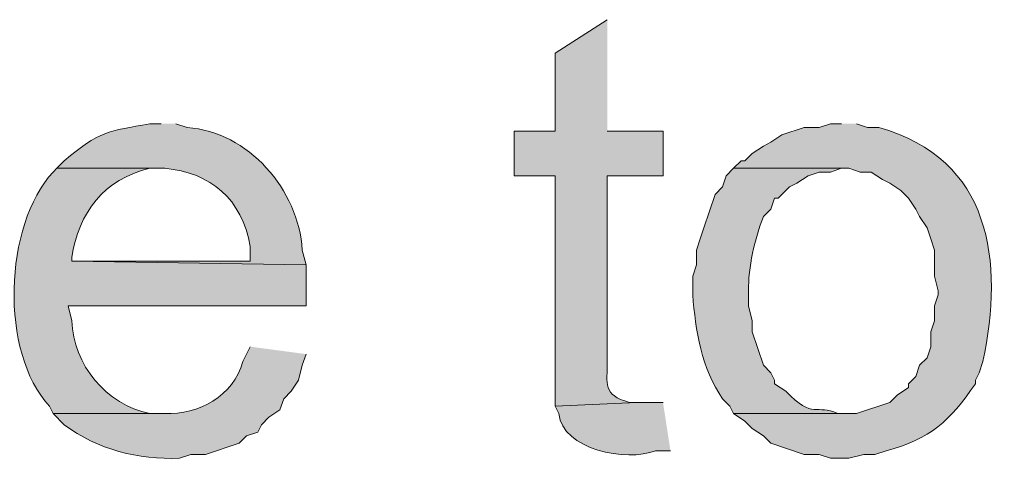
# Model space of a CAD drawing. Units: inches. Extents: x 17 to 194, y 63 to 221.
# Drawn here: x 170 to 176, y 136 to 138 of the extents above; entities that cross this region are included whole.
import ezdxf

# ---------------------------------------------------------------- set-up
doc = ezdxf.new("R2010")
doc.units = ezdxf.units.IN
doc.header["$MEASUREMENT"] = 0
doc.layers.add('Layer 1', color=7, linetype='Continuous')

msp = doc.modelspace()

# ---------------------------------------------------------------- hatches: boundary and pattern name
at = {"layer": 'Layer 1', "true_color": 0xffffff}
h = msp.add_hatch(color=7, dxfattribs=at)
edge = h.paths.add_edge_path()
edge.add_spline(control_points=[(173.2492, 138.1831), (173.2492, 138.1831), (172.9528, 137.9926), (172.9528, 137.9926), (172.9528, 137.9926), (172.9528, 137.5481), (172.9528, 137.5481), (172.9528, 137.5481), (172.72, 137.5481), (172.72, 137.5481), (172.72, 137.5481), (172.72, 137.2941), (172.72, 137.2941), (172.72, 137.2941), (172.9528, 137.2941), (172.9528, 137.2941), (172.9528, 137.2941), (172.9528, 135.9817), (172.9528, 135.9817), (172.9528, 135.9817), (173.4185, 136.0029), (173.4185, 136.0029), (173.4185, 136.0029), (173.3762, 136.0029), (173.3762, 136.0029), (173.2188, 136.0466), (173.2506, 136.1087), (173.2492, 136.2357), (173.2492, 136.2357), (173.2492, 137.2941), (173.2492, 137.2941), (173.2492, 137.2941), (173.5667, 137.2941), (173.5667, 137.2941), (173.5667, 137.2941), (173.5667, 137.5481), (173.5667, 137.5481), (173.5667, 137.5481), (173.2492, 137.5481), (173.2492, 137.5481)], knot_values=[0, 0, 0, 0, 0.352778, 0.352778, 0.352778, 0.705556, 0.705556, 0.705556, 1.058333, 1.058333, 1.058333, 1.411111, 1.411111, 1.411111, 1.763889, 1.763889, 1.763889, 2.116667, 2.116667, 2.116667, 2.469444, 2.469444, 2.469444, 2.822222, 2.822222, 2.822222, 3.175, 3.175, 3.175, 3.527778, 3.527778, 3.527778, 3.880556, 3.880556, 3.880556, 4.233333, 4.233333, 4.233333, 4.586111, 4.586111, 4.586111, 4.586111], degree=3, periodic=0)
edge.add_line((173.2492, 137.5481), (173.2492, 138.1831))
h = msp.add_hatch(color=7, dxfattribs=at)
edge = h.paths.add_edge_path()
edge.add_spline(control_points=[(170.7092, 137.5904), (170.7092, 137.5904), (170.6457, 137.5904), (170.6457, 137.5904), (170.4128, 137.5484), (170.356, 137.5484), (170.1588, 137.3787), (170.1588, 137.3787), (170.1165, 137.3364), (170.1165, 137.3364), (170.1165, 137.3364), (170.7303, 137.3364), (170.7303, 137.3364), (170.9931, 137.3124), (171.1695, 137.1618), (171.2172, 136.8919), (171.2172, 136.8919), (171.2172, 136.8072), (171.2172, 136.8072), (171.2172, 136.8072), (170.2012, 136.8072), (170.2012, 136.8072), (170.2012, 136.8072), (171.5347, 136.786), (171.5347, 136.786), (171.5347, 136.786), (171.5135, 136.8707), (171.5135, 136.8707), (171.492, 137.2147), (171.2076, 137.5445), (170.8573, 137.5692), (170.8573, 137.5692), (170.7938, 137.5904), (170.7938, 137.5904)], knot_values=[0, 0, 0, 0, 0.352778, 0.352778, 0.352778, 0.705556, 0.705556, 0.705556, 1.058333, 1.058333, 1.058333, 1.411111, 1.411111, 1.411111, 1.763889, 1.763889, 1.763889, 2.116667, 2.116667, 2.116667, 2.469444, 2.469444, 2.469444, 2.822222, 2.822222, 2.822222, 3.175, 3.175, 3.175, 3.527778, 3.527778, 3.527778, 3.880556, 3.880556, 3.880556, 3.880556], degree=3, periodic=0)
edge.add_line((170.7938, 137.5904), (170.7092, 137.5904))
h = msp.add_hatch(color=7, dxfattribs=at)
edge = h.paths.add_edge_path()
edge.add_spline(control_points=[(174.5827, 137.5904), (174.5827, 137.5904), (174.5192, 137.5904), (174.5192, 137.5904), (174.5192, 137.5904), (174.4557, 137.5692), (174.4557, 137.5692), (174.4557, 137.5692), (174.371, 137.5692), (174.371, 137.5692), (174.371, 137.5692), (174.244, 137.5269), (174.244, 137.5269), (174.244, 137.5269), (174.1805, 137.4845), (174.1805, 137.4845), (174.1805, 137.4845), (174.1382, 137.4634), (174.1382, 137.4634), (174.1382, 137.4634), (174.0747, 137.421), (174.0747, 137.421), (174.0747, 137.421), (174.0323, 137.3787), (174.0323, 137.3787), (174.0323, 137.3787), (174.0112, 137.3787), (174.0112, 137.3787), (174.0112, 137.3787), (173.9688, 137.3364), (173.9688, 137.3364), (173.9688, 137.3364), (174.625, 137.3364), (174.625, 137.3364), (174.625, 137.3364), (174.6885, 137.3152), (174.6885, 137.3152), (174.6885, 137.3152), (174.752, 137.3152), (174.752, 137.3152), (174.752, 137.3152), (174.8155, 137.2729), (174.8155, 137.2729), (174.8155, 137.2729), (174.8578, 137.2517), (174.8578, 137.2517), (174.8578, 137.2517), (174.9213, 137.2094), (174.9213, 137.2094), (174.9213, 137.2094), (174.9637, 137.167), (174.9637, 137.167), (174.9637, 137.167), (175.006, 137.1035), (175.006, 137.1035), (175.006, 137.1035), (175.0272, 137.0612), (175.0272, 137.0612), (175.0272, 137.0612), (175.0695, 136.9977), (175.0695, 136.9977), (175.0695, 136.9977), (175.0907, 136.9342), (175.0907, 136.9342), (175.0907, 136.9342), (175.1118, 136.8707), (175.1118, 136.8707), (175.1118, 136.8707), (175.1118, 136.7225), (175.1118, 136.7225), (175.1118, 136.7225), (175.133, 136.6379), (175.133, 136.6379), (175.133, 136.6379), (175.133, 136.6167), (175.133, 136.6167), (175.133, 136.6167), (175.1118, 136.5532), (175.1118, 136.5532), (175.1118, 136.5532), (175.1118, 136.4685), (175.1118, 136.4685), (175.1118, 136.4685), (175.0907, 136.405), (175.0907, 136.405), (175.0907, 136.405), (175.0907, 136.3204), (175.0907, 136.3204), (175.0907, 136.3204), (175.0695, 136.2569), (175.0695, 136.2569), (175.0695, 136.2569), (175.0272, 136.2145), (175.0272, 136.2145), (175.0272, 136.2145), (175.006, 136.151), (175.006, 136.151), (175.006, 136.151), (174.9637, 136.1087), (174.9637, 136.1087), (174.9637, 136.1087), (174.9637, 136.0875), (174.9637, 136.0875), (174.9637, 136.0875), (174.9002, 136.0452), (174.9002, 136.0452), (174.9002, 136.0452), (174.8578, 136.0029), (174.8578, 136.0029), (174.8578, 136.0029), (174.6673, 135.9394), (174.6673, 135.9394), (174.6673, 135.9394), (173.9688, 135.9394), (173.9688, 135.9394), (173.9688, 135.9394), (174.0323, 135.897), (174.0323, 135.897), (174.0323, 135.897), (174.0747, 135.8547), (174.0747, 135.8547), (174.0747, 135.8547), (174.1382, 135.8124), (174.1382, 135.8124), (174.1382, 135.8124), (174.1805, 135.7701), (174.1805, 135.7701), (174.1805, 135.7701), (174.371, 135.7065), (174.371, 135.7065), (174.371, 135.7065), (174.4557, 135.7065), (174.4557, 135.7065), (174.4557, 135.7065), (174.5192, 135.6854), (174.5192, 135.6854), (174.5192, 135.6854), (174.625, 135.6854), (174.625, 135.6854), (174.625, 135.6854), (174.7097, 135.7065), (174.7097, 135.7065), (174.7097, 135.7065), (174.7732, 135.7065), (174.7732, 135.7065), (174.7732, 135.7065), (174.8367, 135.7277), (174.8367, 135.7277), (175.0878, 135.7947), (175.2, 135.896), (175.3447, 136.1087), (175.3447, 136.1087), (175.3447, 136.1299), (175.3447, 136.1299), (175.3447, 136.1299), (175.3658, 136.1722), (175.3658, 136.1722), (175.3658, 136.1722), (175.387, 136.2357), (175.387, 136.2357), (175.5094, 136.8055), (175.4343, 137.3918), (174.7943, 137.5692), (174.7943, 137.5692), (174.7308, 137.5692), (174.7308, 137.5692), (174.7308, 137.5692), (174.6673, 137.5904), (174.6673, 137.5904)], knot_values=[0, 0, 0, 0, 0.352778, 0.352778, 0.352778, 0.705556, 0.705556, 0.705556, 1.058333, 1.058333, 1.058333, 1.411111, 1.411111, 1.411111, 1.763889, 1.763889, 1.763889, 2.116667, 2.116667, 2.116667, 2.469444, 2.469444, 2.469444, 2.822222, 2.822222, 2.822222, 3.175, 3.175, 3.175, 3.527778, 3.527778, 3.527778, 3.880556, 3.880556, 3.880556, 4.233333, 4.233333, 4.233333, 4.586111, 4.586111, 4.586111, 4.938889, 4.938889, 4.938889, 5.291667, 5.291667, 5.291667, 5.644444, 5.644444, 5.644444, 5.997222, 5.997222, 5.997222, 6.35, 6.35, 6.35, 6.702778, 6.702778, 6.702778, 7.055556, 7.055556, 7.055556, 7.408333, 7.408333, 7.408333, 7.761111, 7.761111, 7.761111, 8.113889, 8.113889, 8.113889, 8.466667, 8.466667, 8.466667, 8.819444, 8.819444, 8.819444, 9.172222, 9.172222, 9.172222, 9.525, 9.525, 9.525, 9.877778, 9.877778, 9.877778, 10.230556, 10.230556, 10.230556, 10.583333, 10.583333, 10.583333, 10.936111, 10.936111, 10.936111, 11.288889, 11.288889, 11.288889, 11.641667, 11.641667, 11.641667, 11.994444, 11.994444, 11.994444, 12.347222, 12.347222, 12.347222, 12.7, 12.7, 12.7, 13.052778, 13.052778, 13.052778, 13.405556, 13.405556, 13.405556, 13.758333, 13.758333, 13.758333, 14.111111, 14.111111, 14.111111, 14.463889, 14.463889, 14.463889, 14.816667, 14.816667, 14.816667, 15.169444, 15.169444, 15.169444, 15.522222, 15.522222, 15.522222, 15.875, 15.875, 15.875, 16.227778, 16.227778, 16.227778, 16.580556, 16.580556, 16.580556, 16.933333, 16.933333, 16.933333, 17.286111, 17.286111, 17.286111, 17.638889, 17.638889, 17.638889, 17.991667, 17.991667, 17.991667, 18.344444, 18.344444, 18.344444, 18.697222, 18.697222, 18.697222, 19.05, 19.05, 19.05, 19.402778, 19.402778, 19.402778, 19.755556, 19.755556, 19.755556, 19.755556], degree=3, periodic=0)
edge.add_line((174.6673, 137.5904), (174.5827, 137.5904))
h = msp.add_hatch(color=7, dxfattribs=at)
edge = h.paths.add_edge_path()
edge.add_spline(control_points=[(170.1165, 137.3364), (170.1165, 137.3364), (170.0953, 137.3152), (170.0953, 137.3152), (169.8142, 137.0108), (169.7902, 136.2886), (170.0742, 135.9817), (170.0742, 135.9817), (170.0953, 135.9394), (170.0953, 135.9394), (170.0953, 135.9394), (170.7303, 135.9394), (170.7303, 135.9394), (170.7303, 135.9394), (170.6457, 135.9394), (170.6457, 135.9394), (170.3955, 135.9902), (170.211, 136.2184), (170.2012, 136.4685), (170.2012, 136.4685), (170.18, 136.5532), (170.18, 136.5532), (170.18, 136.5532), (171.5347, 136.5532), (171.5347, 136.5532), (171.5347, 136.5532), (171.5347, 136.786), (171.5347, 136.786), (171.5347, 136.786), (170.2012, 136.8072), (170.2012, 136.8072), (170.2012, 136.8072), (170.2012, 136.8284), (170.2012, 136.8284), (170.241, 137.0817), (170.3825, 137.2757), (170.6457, 137.3364), (170.6457, 137.3364), (170.7303, 137.3364), (170.7303, 137.3364)], knot_values=[0, 0, 0, 0, 0.352778, 0.352778, 0.352778, 0.705556, 0.705556, 0.705556, 1.058333, 1.058333, 1.058333, 1.411111, 1.411111, 1.411111, 1.763889, 1.763889, 1.763889, 2.116667, 2.116667, 2.116667, 2.469444, 2.469444, 2.469444, 2.822222, 2.822222, 2.822222, 3.175, 3.175, 3.175, 3.527778, 3.527778, 3.527778, 3.880556, 3.880556, 3.880556, 4.233333, 4.233333, 4.233333, 4.586111, 4.586111, 4.586111, 4.586111], degree=3, periodic=0)
edge.add_line((170.7303, 137.3364), (170.1165, 137.3364))
h = msp.add_hatch(color=7, dxfattribs=at)
edge = h.paths.add_edge_path()
edge.add_spline(control_points=[(173.9688, 137.3364), (173.9688, 137.3364), (173.9265, 137.294), (173.9265, 137.294), (173.9265, 137.294), (173.9053, 137.2305), (173.9053, 137.2305), (173.9053, 137.2305), (173.863, 137.1882), (173.863, 137.1882), (173.863, 137.1882), (173.7995, 136.9977), (173.7995, 136.9977), (173.7995, 136.9977), (173.7783, 136.9342), (173.7783, 136.9342), (173.7783, 136.9342), (173.7572, 136.8707), (173.7572, 136.8707), (173.7572, 136.8707), (173.7572, 136.786), (173.7572, 136.786), (173.7572, 136.786), (173.736, 136.7225), (173.736, 136.7225), (173.736, 136.7225), (173.736, 136.6167), (173.736, 136.6167), (173.7508, 136.4149), (173.7872, 136.1955), (173.9053, 136.0241), (173.9053, 136.0241), (173.9477, 135.9817), (173.9477, 135.9817), (173.9477, 135.9817), (173.9688, 135.9394), (173.9688, 135.9394), (173.9688, 135.9394), (174.5827, 135.9394), (174.5827, 135.9394), (174.5827, 135.9394), (174.5615, 135.9394), (174.5615, 135.9394), (174.4373, 135.9983), (174.4253, 135.9009), (174.2652, 136.0664), (174.2652, 136.0664), (174.2017, 136.1087), (174.2017, 136.1087), (174.2017, 136.1087), (174.2017, 136.1299), (174.2017, 136.1299), (174.2017, 136.1299), (174.1805, 136.1722), (174.1805, 136.1722), (174.1805, 136.1722), (174.1382, 136.2145), (174.1382, 136.2145), (174.1382, 136.2145), (174.0747, 136.405), (174.0747, 136.405), (174.0747, 136.405), (174.0747, 136.4685), (174.0747, 136.4685), (174.0747, 136.4685), (174.0535, 136.5532), (174.0535, 136.5532), (174.0535, 136.5532), (174.0535, 136.6379), (174.0535, 136.6379), (174.0507, 136.7702), (174.0888, 136.9363), (174.1382, 137.0612), (174.1382, 137.0612), (174.1805, 137.1035), (174.1805, 137.1035), (174.1805, 137.1035), (174.2017, 137.167), (174.2017, 137.167), (174.2017, 137.167), (174.2228, 137.167), (174.2228, 137.167), (174.2228, 137.167), (174.2863, 137.2305), (174.2863, 137.2305), (174.2863, 137.2305), (174.3287, 137.2517), (174.3287, 137.2517), (174.3287, 137.2517), (174.3922, 137.294), (174.3922, 137.294), (174.3922, 137.294), (174.4557, 137.3152), (174.4557, 137.3152), (174.4557, 137.3152), (174.5192, 137.3152), (174.5192, 137.3152), (174.5192, 137.3152), (174.5827, 137.3364), (174.5827, 137.3364)], knot_values=[0, 0, 0, 0, 0.352778, 0.352778, 0.352778, 0.705556, 0.705556, 0.705556, 1.058333, 1.058333, 1.058333, 1.411111, 1.411111, 1.411111, 1.763889, 1.763889, 1.763889, 2.116667, 2.116667, 2.116667, 2.469444, 2.469444, 2.469444, 2.822222, 2.822222, 2.822222, 3.175, 3.175, 3.175, 3.527778, 3.527778, 3.527778, 3.880556, 3.880556, 3.880556, 4.233333, 4.233333, 4.233333, 4.586111, 4.586111, 4.586111, 4.938889, 4.938889, 4.938889, 5.291667, 5.291667, 5.291667, 5.644444, 5.644444, 5.644444, 5.997222, 5.997222, 5.997222, 6.35, 6.35, 6.35, 6.702778, 6.702778, 6.702778, 7.055556, 7.055556, 7.055556, 7.408333, 7.408333, 7.408333, 7.761111, 7.761111, 7.761111, 8.113889, 8.113889, 8.113889, 8.466667, 8.466667, 8.466667, 8.819444, 8.819444, 8.819444, 9.172222, 9.172222, 9.172222, 9.525, 9.525, 9.525, 9.877778, 9.877778, 9.877778, 10.230556, 10.230556, 10.230556, 10.583333, 10.583333, 10.583333, 10.936111, 10.936111, 10.936111, 11.288889, 11.288889, 11.288889, 11.641667, 11.641667, 11.641667, 11.641667], degree=3, periodic=0)
edge.add_line((174.5827, 137.3364), (173.9688, 137.3364))
h = msp.add_hatch(color=7, dxfattribs=at)
edge = h.paths.add_edge_path()
edge.add_spline(control_points=[(171.2172, 136.3204), (171.2172, 136.3204), (171.1748, 136.2357), (171.1748, 136.2357), (171.1212, 136.0389), (170.9237, 135.932), (170.7303, 135.9394), (170.7303, 135.9394), (170.0953, 135.9394), (170.0953, 135.9394), (170.0953, 135.9394), (170.1588, 135.8759), (170.1588, 135.8759), (170.3476, 135.733), (170.5811, 135.6759), (170.815, 135.6854), (170.815, 135.6854), (170.8785, 135.7066), (170.8785, 135.7066), (170.8785, 135.7066), (170.9632, 135.7066), (170.9632, 135.7066), (170.9632, 135.7066), (171.1537, 135.7701), (171.1537, 135.7701), (171.1537, 135.7701), (171.196, 135.8124), (171.196, 135.8124), (171.196, 135.8124), (171.2595, 135.8336), (171.2595, 135.8336), (171.2595, 135.8336), (171.2807, 135.8759), (171.2807, 135.8759), (171.2807, 135.8759), (171.323, 135.9182), (171.323, 135.9182), (171.323, 135.9182), (171.3865, 135.9606), (171.3865, 135.9606), (171.3865, 135.9606), (171.4077, 136.0241), (171.4077, 136.0241), (171.4077, 136.0241), (171.45, 136.0664), (171.45, 136.0664), (171.45, 136.0664), (171.4923, 136.1299), (171.4923, 136.1299), (171.4923, 136.1299), (171.5135, 136.2146), (171.5135, 136.2146), (171.5135, 136.2146), (171.5347, 136.2781), (171.5347, 136.2781)], knot_values=[0, 0, 0, 0, 0.352778, 0.352778, 0.352778, 0.705556, 0.705556, 0.705556, 1.058333, 1.058333, 1.058333, 1.411111, 1.411111, 1.411111, 1.763889, 1.763889, 1.763889, 2.116667, 2.116667, 2.116667, 2.469444, 2.469444, 2.469444, 2.822222, 2.822222, 2.822222, 3.175, 3.175, 3.175, 3.527778, 3.527778, 3.527778, 3.880556, 3.880556, 3.880556, 4.233333, 4.233333, 4.233333, 4.586111, 4.586111, 4.586111, 4.938889, 4.938889, 4.938889, 5.291667, 5.291667, 5.291667, 5.644444, 5.644444, 5.644444, 5.997222, 5.997222, 5.997222, 6.35, 6.35, 6.35, 6.35], degree=3, periodic=0)
edge.add_line((171.5347, 136.2781), (171.2172, 136.3204))
h = msp.add_hatch(color=7, dxfattribs=at)
edge = h.paths.add_edge_path()
edge.add_spline(control_points=[(173.5667, 136.0029), (173.5667, 136.0029), (173.4185, 136.0029), (173.4185, 136.0029), (173.4185, 136.0029), (172.9528, 135.9817), (172.9528, 135.9817), (172.9528, 135.9817), (172.974, 135.9394), (172.974, 135.9394), (172.993, 135.7344), (173.3603, 135.6617), (173.5243, 135.7277), (173.5243, 135.7277), (173.609, 135.7277), (173.609, 135.7277)], knot_values=[0, 0, 0, 0, 0.352778, 0.352778, 0.352778, 0.705556, 0.705556, 0.705556, 1.058333, 1.058333, 1.058333, 1.411111, 1.411111, 1.411111, 1.763889, 1.763889, 1.763889, 1.763889], degree=3, periodic=0)
edge.add_line((173.609, 135.7277), (173.5667, 136.0029))

# ---------------------------------------------------------------- linework, layer by layer
at = {"layer": 'Layer 1', "lineweight": 0}
for points, knots in [([(173.2492, 138.1831), (173.2492, 138.1831), (172.9528, 137.9926), (172.9528, 137.9926), (172.9528, 137.9926), (172.9528, 137.5481), (172.9528, 137.5481), (172.9528, 137.5481), (172.72, 137.5481), (172.72, 137.5481), (172.72, 137.5481), (172.72, 137.2941), (172.72, 137.2941), (172.72, 137.2941), (172.9528, 137.2941), (172.9528, 137.2941), (172.9528, 137.2941), (172.9528, 135.9817), (172.9528, 135.9817), (172.9528, 135.9817), (173.4185, 136.0029), (173.4185, 136.0029), (173.4185, 136.0029), (173.3762, 136.0029), (173.3762, 136.0029), (173.2188, 136.0466), (173.2506, 136.1087), (173.2492, 136.2357), (173.2492, 136.2357), (173.2492, 137.2941), (173.2492, 137.2941), (173.2492, 137.2941), (173.5667, 137.2941), (173.5667, 137.2941), (173.5667, 137.2941), (173.5667, 137.5481), (173.5667, 137.5481), (173.5667, 137.5481), (173.2492, 137.5481), (173.2492, 137.5481)], [0, 0, 0, 0, 1, 1, 1, 2, 2, 2, 3, 3, 3, 4, 4, 4, 5, 5, 5, 6, 6, 6, 7, 7, 7, 8, 8, 8, 9, 9, 9, 10, 10, 10, 11, 11, 11, 12, 12, 12, 13, 13, 13, 13]), ([(170.7092, 137.5904), (170.7092, 137.5904), (170.6457, 137.5904), (170.6457, 137.5904), (170.4128, 137.5484), (170.356, 137.5484), (170.1588, 137.3787), (170.1588, 137.3787), (170.1165, 137.3364), (170.1165, 137.3364), (170.1165, 137.3364), (170.7303, 137.3364), (170.7303, 137.3364), (170.9931, 137.3124), (171.1695, 137.1618), (171.2172, 136.8919), (171.2172, 136.8919), (171.2172, 136.8072), (171.2172, 136.8072), (171.2172, 136.8072), (170.2012, 136.8072), (170.2012, 136.8072), (170.2012, 136.8072), (171.5347, 136.786), (171.5347, 136.786), (171.5347, 136.786), (171.5135, 136.8707), (171.5135, 136.8707), (171.492, 137.2147), (171.2076, 137.5445), (170.8573, 137.5692), (170.8573, 137.5692), (170.7938, 137.5904), (170.7938, 137.5904)], [0, 0, 0, 0, 1, 1, 1, 2, 2, 2, 3, 3, 3, 4, 4, 4, 5, 5, 5, 6, 6, 6, 7, 7, 7, 8, 8, 8, 9, 9, 9, 10, 10, 10, 11, 11, 11, 11]), ([(174.5827, 137.5904), (174.5827, 137.5904), (174.5192, 137.5904), (174.5192, 137.5904), (174.5192, 137.5904), (174.4557, 137.5692), (174.4557, 137.5692), (174.4557, 137.5692), (174.371, 137.5692), (174.371, 137.5692), (174.371, 137.5692), (174.244, 137.5269), (174.244, 137.5269), (174.244, 137.5269), (174.1805, 137.4845), (174.1805, 137.4845), (174.1805, 137.4845), (174.1382, 137.4634), (174.1382, 137.4634), (174.1382, 137.4634), (174.0747, 137.421), (174.0747, 137.421), (174.0747, 137.421), (174.0323, 137.3787), (174.0323, 137.3787), (174.0323, 137.3787), (174.0112, 137.3787), (174.0112, 137.3787), (174.0112, 137.3787), (173.9688, 137.3364), (173.9688, 137.3364), (173.9688, 137.3364), (174.625, 137.3364), (174.625, 137.3364), (174.625, 137.3364), (174.6885, 137.3152), (174.6885, 137.3152), (174.6885, 137.3152), (174.752, 137.3152), (174.752, 137.3152), (174.752, 137.3152), (174.8155, 137.2729), (174.8155, 137.2729), (174.8155, 137.2729), (174.8578, 137.2517), (174.8578, 137.2517), (174.8578, 137.2517), (174.9213, 137.2094), (174.9213, 137.2094), (174.9213, 137.2094), (174.9637, 137.167), (174.9637, 137.167), (174.9637, 137.167), (175.006, 137.1035), (175.006, 137.1035), (175.006, 137.1035), (175.0272, 137.0612), (175.0272, 137.0612), (175.0272, 137.0612), (175.0695, 136.9977), (175.0695, 136.9977), (175.0695, 136.9977), (175.0907, 136.9342), (175.0907, 136.9342), (175.0907, 136.9342), (175.1118, 136.8707), (175.1118, 136.8707), (175.1118, 136.8707), (175.1118, 136.7225), (175.1118, 136.7225), (175.1118, 136.7225), (175.133, 136.6379), (175.133, 136.6379), (175.133, 136.6379), (175.133, 136.6167), (175.133, 136.6167), (175.133, 136.6167), (175.1118, 136.5532), (175.1118, 136.5532), (175.1118, 136.5532), (175.1118, 136.4685), (175.1118, 136.4685), (175.1118, 136.4685), (175.0907, 136.405), (175.0907, 136.405), (175.0907, 136.405), (175.0907, 136.3204), (175.0907, 136.3204), (175.0907, 136.3204), (175.0695, 136.2569), (175.0695, 136.2569), (175.0695, 136.2569), (175.0272, 136.2145), (175.0272, 136.2145), (175.0272, 136.2145), (175.006, 136.151), (175.006, 136.151), (175.006, 136.151), (174.9637, 136.1087), (174.9637, 136.1087), (174.9637, 136.1087), (174.9637, 136.0875), (174.9637, 136.0875), (174.9637, 136.0875), (174.9002, 136.0452), (174.9002, 136.0452), (174.9002, 136.0452), (174.8578, 136.0029), (174.8578, 136.0029), (174.8578, 136.0029), (174.6673, 135.9394), (174.6673, 135.9394), (174.6673, 135.9394), (173.9688, 135.9394), (173.9688, 135.9394), (173.9688, 135.9394), (174.0323, 135.897), (174.0323, 135.897), (174.0323, 135.897), (174.0747, 135.8547), (174.0747, 135.8547), (174.0747, 135.8547), (174.1382, 135.8124), (174.1382, 135.8124), (174.1382, 135.8124), (174.1805, 135.7701), (174.1805, 135.7701), (174.1805, 135.7701), (174.371, 135.7065), (174.371, 135.7065), (174.371, 135.7065), (174.4557, 135.7065), (174.4557, 135.7065), (174.4557, 135.7065), (174.5192, 135.6854), (174.5192, 135.6854), (174.5192, 135.6854), (174.625, 135.6854), (174.625, 135.6854), (174.625, 135.6854), (174.7097, 135.7065), (174.7097, 135.7065), (174.7097, 135.7065), (174.7732, 135.7065), (174.7732, 135.7065), (174.7732, 135.7065), (174.8367, 135.7277), (174.8367, 135.7277), (175.0878, 135.7947), (175.2, 135.896), (175.3447, 136.1087), (175.3447, 136.1087), (175.3447, 136.1299), (175.3447, 136.1299), (175.3447, 136.1299), (175.3658, 136.1722), (175.3658, 136.1722), (175.3658, 136.1722), (175.387, 136.2357), (175.387, 136.2357), (175.5094, 136.8055), (175.4343, 137.3918), (174.7943, 137.5692), (174.7943, 137.5692), (174.7308, 137.5692), (174.7308, 137.5692), (174.7308, 137.5692), (174.6673, 137.5904), (174.6673, 137.5904)], [0, 0, 0, 0, 1, 1, 1, 2, 2, 2, 3, 3, 3, 4, 4, 4, 5, 5, 5, 6, 6, 6, 7, 7, 7, 8, 8, 8, 9, 9, 9, 10, 10, 10, 11, 11, 11, 12, 12, 12, 13, 13, 13, 14, 14, 14, 15, 15, 15, 16, 16, 16, 17, 17, 17, 18, 18, 18, 19, 19, 19, 20, 20, 20, 21, 21, 21, 22, 22, 22, 23, 23, 23, 24, 24, 24, 25, 25, 25, 26, 26, 26, 27, 27, 27, 28, 28, 28, 29, 29, 29, 30, 30, 30, 31, 31, 31, 32, 32, 32, 33, 33, 33, 34, 34, 34, 35, 35, 35, 36, 36, 36, 37, 37, 37, 38, 38, 38, 39, 39, 39, 40, 40, 40, 41, 41, 41, 42, 42, 42, 43, 43, 43, 44, 44, 44, 45, 45, 45, 46, 46, 46, 47, 47, 47, 48, 48, 48, 49, 49, 49, 50, 50, 50, 51, 51, 51, 52, 52, 52, 53, 53, 53, 54, 54, 54, 55, 55, 55, 56, 56, 56, 56]), ([(170.1165, 137.3364), (170.1165, 137.3364), (170.0953, 137.3152), (170.0953, 137.3152), (169.8142, 137.0108), (169.7902, 136.2886), (170.0742, 135.9817), (170.0742, 135.9817), (170.0953, 135.9394), (170.0953, 135.9394), (170.0953, 135.9394), (170.7303, 135.9394), (170.7303, 135.9394), (170.7303, 135.9394), (170.6457, 135.9394), (170.6457, 135.9394), (170.3955, 135.9902), (170.211, 136.2184), (170.2012, 136.4685), (170.2012, 136.4685), (170.18, 136.5532), (170.18, 136.5532), (170.18, 136.5532), (171.5347, 136.5532), (171.5347, 136.5532), (171.5347, 136.5532), (171.5347, 136.786), (171.5347, 136.786), (171.5347, 136.786), (170.2012, 136.8072), (170.2012, 136.8072), (170.2012, 136.8072), (170.2012, 136.8284), (170.2012, 136.8284), (170.241, 137.0817), (170.3825, 137.2757), (170.6457, 137.3364), (170.6457, 137.3364), (170.7303, 137.3364), (170.7303, 137.3364)], [0, 0, 0, 0, 1, 1, 1, 2, 2, 2, 3, 3, 3, 4, 4, 4, 5, 5, 5, 6, 6, 6, 7, 7, 7, 8, 8, 8, 9, 9, 9, 10, 10, 10, 11, 11, 11, 12, 12, 12, 13, 13, 13, 13]), ([(173.9688, 137.3364), (173.9688, 137.3364), (173.9265, 137.294), (173.9265, 137.294), (173.9265, 137.294), (173.9053, 137.2305), (173.9053, 137.2305), (173.9053, 137.2305), (173.863, 137.1882), (173.863, 137.1882), (173.863, 137.1882), (173.7995, 136.9977), (173.7995, 136.9977), (173.7995, 136.9977), (173.7783, 136.9342), (173.7783, 136.9342), (173.7783, 136.9342), (173.7572, 136.8707), (173.7572, 136.8707), (173.7572, 136.8707), (173.7572, 136.786), (173.7572, 136.786), (173.7572, 136.786), (173.736, 136.7225), (173.736, 136.7225), (173.736, 136.7225), (173.736, 136.6167), (173.736, 136.6167), (173.7508, 136.4149), (173.7872, 136.1955), (173.9053, 136.0241), (173.9053, 136.0241), (173.9477, 135.9817), (173.9477, 135.9817), (173.9477, 135.9817), (173.9688, 135.9394), (173.9688, 135.9394), (173.9688, 135.9394), (174.5827, 135.9394), (174.5827, 135.9394), (174.5827, 135.9394), (174.5615, 135.9394), (174.5615, 135.9394), (174.4373, 135.9983), (174.4253, 135.9009), (174.2652, 136.0664), (174.2652, 136.0664), (174.2017, 136.1087), (174.2017, 136.1087), (174.2017, 136.1087), (174.2017, 136.1299), (174.2017, 136.1299), (174.2017, 136.1299), (174.1805, 136.1722), (174.1805, 136.1722), (174.1805, 136.1722), (174.1382, 136.2145), (174.1382, 136.2145), (174.1382, 136.2145), (174.0747, 136.405), (174.0747, 136.405), (174.0747, 136.405), (174.0747, 136.4685), (174.0747, 136.4685), (174.0747, 136.4685), (174.0535, 136.5532), (174.0535, 136.5532), (174.0535, 136.5532), (174.0535, 136.6379), (174.0535, 136.6379), (174.0507, 136.7702), (174.0888, 136.9363), (174.1382, 137.0612), (174.1382, 137.0612), (174.1805, 137.1035), (174.1805, 137.1035), (174.1805, 137.1035), (174.2017, 137.167), (174.2017, 137.167), (174.2017, 137.167), (174.2228, 137.167), (174.2228, 137.167), (174.2228, 137.167), (174.2863, 137.2305), (174.2863, 137.2305), (174.2863, 137.2305), (174.3287, 137.2517), (174.3287, 137.2517), (174.3287, 137.2517), (174.3922, 137.294), (174.3922, 137.294), (174.3922, 137.294), (174.4557, 137.3152), (174.4557, 137.3152), (174.4557, 137.3152), (174.5192, 137.3152), (174.5192, 137.3152), (174.5192, 137.3152), (174.5827, 137.3364), (174.5827, 137.3364)], [0, 0, 0, 0, 1, 1, 1, 2, 2, 2, 3, 3, 3, 4, 4, 4, 5, 5, 5, 6, 6, 6, 7, 7, 7, 8, 8, 8, 9, 9, 9, 10, 10, 10, 11, 11, 11, 12, 12, 12, 13, 13, 13, 14, 14, 14, 15, 15, 15, 16, 16, 16, 17, 17, 17, 18, 18, 18, 19, 19, 19, 20, 20, 20, 21, 21, 21, 22, 22, 22, 23, 23, 23, 24, 24, 24, 25, 25, 25, 26, 26, 26, 27, 27, 27, 28, 28, 28, 29, 29, 29, 30, 30, 30, 31, 31, 31, 32, 32, 32, 33, 33, 33, 33]), ([(171.2172, 136.3204), (171.2172, 136.3204), (171.1748, 136.2357), (171.1748, 136.2357), (171.1212, 136.0389), (170.9237, 135.932), (170.7303, 135.9394), (170.7303, 135.9394), (170.0953, 135.9394), (170.0953, 135.9394), (170.0953, 135.9394), (170.1588, 135.8759), (170.1588, 135.8759), (170.3476, 135.733), (170.5811, 135.6759), (170.815, 135.6854), (170.815, 135.6854), (170.8785, 135.7066), (170.8785, 135.7066), (170.8785, 135.7066), (170.9632, 135.7066), (170.9632, 135.7066), (170.9632, 135.7066), (171.1537, 135.7701), (171.1537, 135.7701), (171.1537, 135.7701), (171.196, 135.8124), (171.196, 135.8124), (171.196, 135.8124), (171.2595, 135.8336), (171.2595, 135.8336), (171.2595, 135.8336), (171.2807, 135.8759), (171.2807, 135.8759), (171.2807, 135.8759), (171.323, 135.9182), (171.323, 135.9182), (171.323, 135.9182), (171.3865, 135.9606), (171.3865, 135.9606), (171.3865, 135.9606), (171.4077, 136.0241), (171.4077, 136.0241), (171.4077, 136.0241), (171.45, 136.0664), (171.45, 136.0664), (171.45, 136.0664), (171.4923, 136.1299), (171.4923, 136.1299), (171.4923, 136.1299), (171.5135, 136.2146), (171.5135, 136.2146), (171.5135, 136.2146), (171.5347, 136.2781), (171.5347, 136.2781)], [0, 0, 0, 0, 1, 1, 1, 2, 2, 2, 3, 3, 3, 4, 4, 4, 5, 5, 5, 6, 6, 6, 7, 7, 7, 8, 8, 8, 9, 9, 9, 10, 10, 10, 11, 11, 11, 12, 12, 12, 13, 13, 13, 14, 14, 14, 15, 15, 15, 16, 16, 16, 17, 17, 17, 18, 18, 18, 18]), ([(173.5667, 136.0029), (173.5667, 136.0029), (173.4185, 136.0029), (173.4185, 136.0029), (173.4185, 136.0029), (172.9528, 135.9817), (172.9528, 135.9817), (172.9528, 135.9817), (172.974, 135.9394), (172.974, 135.9394), (172.993, 135.7344), (173.3603, 135.6617), (173.5243, 135.7277), (173.5243, 135.7277), (173.609, 135.7277), (173.609, 135.7277)], [0, 0, 0, 0, 1, 1, 1, 2, 2, 2, 3, 3, 3, 4, 4, 4, 5, 5, 5, 5])]:
    msp.add_open_spline(points, degree=3, knots=knots, dxfattribs=at)

doc.saveas('drawing.dxf')
